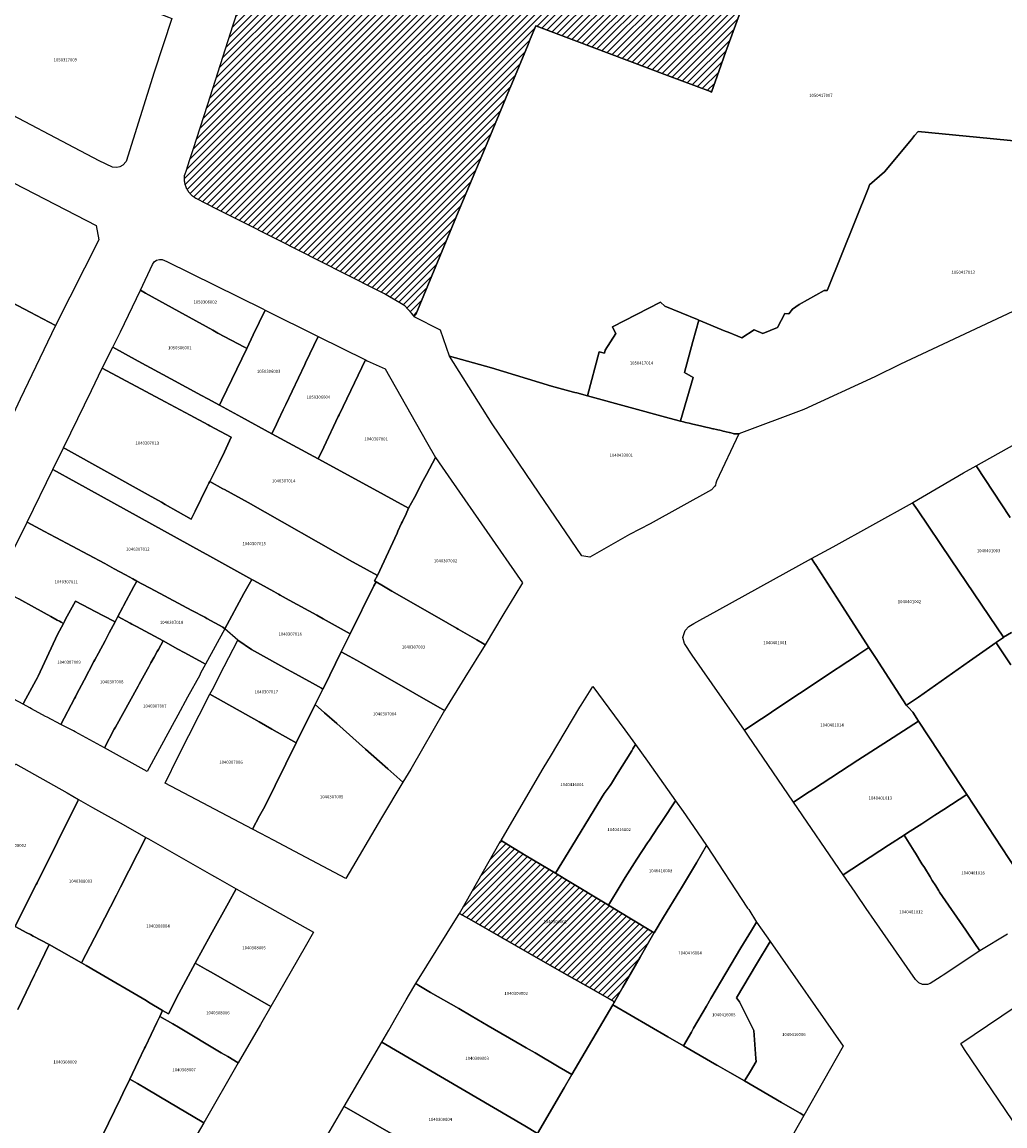
# Model space of a CAD drawing. Units: metres. Extents: x 480890 to 525222, y 9976447 to 10026299.
# Drawn here: x 500550 to 500752, y 9977489 to 9977715 of the extents above; entities that cross this region are included whole.
import ezdxf
from ezdxf.enums import TextEntityAlignment as Align

# ---------------------------------------------------------------- set-up
doc = ezdxf.new("R2010")
doc.units = ezdxf.units.M
doc.header["$MEASUREMENT"] = 0
for name, color, linetype in [('BRA_EUGENIO_ESPEJO', 6, 'Continuous'), ('CLAVE_EUGENIO_ESPEJO', 7, 'Continuous'), ('LOTE_EUGENIO_ESPEJO', 5, 'Continuous')]:
    doc.layers.add(name, color=color, linetype=linetype)
doc.styles.add('Arial', font='arial.ttf')
pattern_1 = [(45, (489597.2614, 10006653.9582), (-0.70710678, 0.70710678), [])]

msp = doc.modelspace()

# ---------------------------------------------------------------- hatches: boundary and pattern name
at = {"layer": 'BRA_EUGENIO_ESPEJO', "linetype": 'Continuous', "lineweight": 13}
h = msp.add_hatch(dxfattribs=at)
h.set_pattern_fill('_USER', color=6, style=0)
h.set_pattern_definition(pattern_1)
h.paths.add_polyline_path([(500707.6413, 9977783.0723), (500707.0033, 9977780.2203), (500708.9261, 9977780.2663), (500714.4467, 9977780.4451), (500715.3841, 9977780.4837), (500718.8513, 9977780.6263), (500723.3425, 9977780.8111), (500725.1605, 9977780.8833), (500733.6685, 9977781.2213), (500738.6965, 9977781.3981), (500739.8587, 9977781.3861), (500742.3125, 9977781.3609), (500743.1079, 9977781.3527), (500745.9285, 9977781.3237), (500753.1301, 9977781.1649), (500755.4903, 9977781.3205), (500756.4155, 9977780.0353), (500758.6959, 9977776.8773), (500760.0509, 9977775.0045), (500762.5239, 9977771.6212), (500767.3703, 9977765.0111), (500769.7437, 9977761.7841), (500774.1903, 9977755.7405), (500773.8243, 9977755.7208), (500766.6811, 9977755.3371), (500759.1719, 9977754.9337), (500754.9273, 9977754.733), (500734.9957, 9977753.7905), (500710.8177, 9977752.6481), (500710.7241, 9977752.3975), (500710.7007, 9977752.3363), (500708.8415, 9977747.4671), (500706.8633, 9977742.2867), (500704.6369, 9977736.3893), (500701.7575, 9977728.6323), (500698.8781, 9977720.8753), (500694.6493, 9977709.2535), (500693.3045, 9977705.4049), (500691.7515, 9977700.9607), (500691.5305, 9977701.0437), (500682.6927, 9977704.365), (500655.7069, 9977714.5064), (500654.5786, 9977711.7727), (500654.1423, 9977710.7157), (500650.4761, 9977701.8581), (500650.3511, 9977701.5577), (500646.0923, 9977691.3181), (500640.1803, 9977677.1557), (500631.1251, 9977655.3675), (500631.0149, 9977655.2053), (500630.9631, 9977655.1289), (500630.8011, 9977654.8905), (500630.6729, 9977655.1438), (500630.2251, 9977655.6467), (500628.8815, 9977657.1557), (500627.8423, 9977657.7611), (500625.7639, 9977658.9717), (500624.7247, 9977659.577), (500623.5155, 9977660.1919), (500616.8821, 9977663.5569), (500611.4581, 9977666.3071), (500603.0249, 9977670.5767), (500594.5915, 9977674.8461), (500590.3729, 9977676.9803), (500586.1543, 9977679.1145), (500586.0742, 9977679.1601), (500585.9945, 9977679.2073), (500585.9153, 9977679.2565), (500585.8365, 9977679.3076), (500585.7585, 9977679.3605), (500585.6811, 9977679.4151), (500585.6045, 9977679.4717), (500585.5285, 9977679.5301), (500585.4535, 9977679.5901), (500585.3793, 9977679.6521), (500585.3063, 9977679.7159), (500585.2341, 9977679.7813), (500585.1631, 9977679.8485), (500585.0931, 9977679.9174), (500585.0245, 9977679.9879), (500584.9571, 9977680.0601), (500584.8911, 9977680.1341), (500584.8264, 9977680.2095), (500584.7631, 9977680.2865), (500584.7013, 9977680.3649), (500584.6411, 9977680.4449), (500584.5825, 9977680.5261), (500584.5255, 9977680.6089), (500584.4703, 9977680.6929), (500584.4167, 9977680.7781), (500584.3649, 9977680.8647), (500584.3149, 9977680.9523), (500584.2667, 9977681.041), (500584.2205, 9977681.1307), (500584.1762, 9977681.2215), (500584.1339, 9977681.3131), (500584.0935, 9977681.4057), (500584.0551, 9977681.4991), (500584.0187, 9977681.5931), (500583.9843, 9977681.6877), (500583.9521, 9977681.7829), (500583.9219, 9977681.8787), (500583.8939, 9977681.9751), (500583.8679, 9977682.0717), (500583.8439, 9977682.1687), (500583.8221, 9977682.2658), (500583.8025, 9977682.3632), (500583.7849, 9977682.4607), (500583.7693, 9977682.5583), (500583.7559, 9977682.6559), (500583.7445, 9977682.7533), (500583.7352, 9977682.8507), (500583.7279, 9977682.9477), (500583.7227, 9977683.0447), (500583.7193, 9977683.1411), (500583.7181, 9977683.2373), (500583.7187, 9977683.3331), (500583.7213, 9977683.4283), (500583.7257, 9977683.5229), (500583.7321, 9977683.617), (500583.7402, 9977683.7105), (500583.7501, 9977683.8031), (500583.7617, 9977683.8951), (500583.7751, 9977683.9863), (500584.1105, 9977684.9785), (500584.7809, 9977686.9627), (500585.6527, 9977689.6137), (500586.1893, 9977691.2725), (500588.4993, 9977698.4537), (500593.7397, 9977714.7325), (500600.4501, 9977735.5152), (500602.8159, 9977742.7543), (500604.674, 9977748.4401), (500605.4589, 9977750.8419), (500607.3967, 9977756.3595), (500608.8126, 9977760.8637), (500610.0061, 9977764.6605), (500610.6071, 9977766.5399), (500615.8055, 9977782.7973), (500618.9953, 9977792.6333), (500622.1725, 9977802.4473), (500624.1593, 9977808.5847), (500625.3495, 9977812.2613), (500625.3504, 9977812.2653), (500625.4325, 9977812.6489), (500629.7615, 9977811.2929), (500630.2043, 9977811.1541), (500631.9867, 9977810.5957), (500633.3223, 9977810.1773), (500634.4963, 9977809.8096), (500642.7567, 9977807.222), (500643.0819, 9977807.1201), (500643.1841, 9977807.0875), (500643.2869, 9977807.0548), (500646.0267, 9977806.1821), (500649.5329, 9977805.0653), (500653.3521, 9977803.8007), (500654.8945, 9977803.29), (500655.2619, 9977803.1683), (500657.4299, 9977802.4073), (500659.1265, 9977801.8117), (500659.5981, 9977801.6463), (500661.0317, 9977801.1855), (500664.8297, 9977799.9861), (500666.987, 9977799.3047), (500668.6329, 9977798.7785), (500668.6987, 9977798.7575), (500674.1183, 9977797.0247), (500680.6055, 9977794.9505), (500682.8339, 9977794.2279), (500687.3627, 9977792.7595), (500688.9769, 9977792.2317), (500693.6029, 9977790.7189), (500698.366, 9977789.1613), (500699.843, 9977788.6782), (500707.83, 9977786.0712), (500708.2793, 9977785.9245)])
h = msp.add_hatch(dxfattribs=at)
h.set_pattern_fill('_USER', color=6, style=0)
h.set_pattern_definition(pattern_1)
h.paths.add_polyline_path([(500673.5647, 9977517.4547), (500671.8431, 9977514.4377), (500666.4411, 9977517.5291), (500661.5014, 9977520.3559), (500661.4961, 9977520.3589), (500654.4367, 9977524.3989), (500648.4808, 9977527.8081), (500642.5246, 9977531.217), (500640.0909, 9977532.6095), (500648.5231, 9977547.3829), (500648.604, 9977547.5244), (500650.032, 9977546.6638), (500650.0353, 9977546.6619), (500650.9507, 9977546.1103), (500651.2754, 9977545.915), (500653.7443, 9977544.428), (500656.7298, 9977542.6298), (500659.7369, 9977540.8188), (500661.8529, 9977539.5445), (500670.6044, 9977534.2738), (500674.6891, 9977531.8147), (500679.9527, 9977528.6439), (500679.9395, 9977528.6211), (500679.8918, 9977528.5376), (500677.0997, 9977523.6463)])

# ---------------------------------------------------------------- linework, layer by layer
at = {"layer": 'BRA_EUGENIO_ESPEJO', "color": 6, "flags": 128}
msp.add_lwpolyline([(500698.8781, 9977720.8753), (500694.6493, 9977709.2535), (500693.3045, 9977705.4049), (500691.7515, 9977700.9607), (500691.5305, 9977701.0437), (500682.6927, 9977704.365), (500655.7069, 9977714.5064), (500654.5786, 9977711.7727), (500654.1423, 9977710.7157), (500650.4761, 9977701.8581), (500650.3511, 9977701.5577), (500646.0923, 9977691.3181), (500640.1803, 9977677.1557), (500631.1251, 9977655.3675), (500631.0149, 9977655.2053), (500630.9631, 9977655.1289), (500630.8011, 9977654.8905), (500630.6729, 9977655.1438), (500630.2251, 9977655.6467), (500628.8815, 9977657.1557), (500627.8423, 9977657.7611), (500625.7639, 9977658.9717), (500624.7247, 9977659.577), (500623.5155, 9977660.1919), (500616.8821, 9977663.5569), (500611.4581, 9977666.3071), (500603.0249, 9977670.5767), (500594.5915, 9977674.8461), (500590.3729, 9977676.9803), (500586.1543, 9977679.1145), (500586.0742, 9977679.1601), (500585.9945, 9977679.2073), (500585.9153, 9977679.2565), (500585.8365, 9977679.3076), (500585.7585, 9977679.3605), (500585.6811, 9977679.4151), (500585.6045, 9977679.4717), (500585.5285, 9977679.5301), (500585.4535, 9977679.5901), (500585.3793, 9977679.6521), (500585.3063, 9977679.7159), (500585.2341, 9977679.7813), (500585.1631, 9977679.8485), (500585.0931, 9977679.9174), (500585.0245, 9977679.9879), (500584.9571, 9977680.0601), (500584.8911, 9977680.1341), (500584.8264, 9977680.2095), (500584.7631, 9977680.2865), (500584.7013, 9977680.3649), (500584.6411, 9977680.4449), (500584.5825, 9977680.5261), (500584.5255, 9977680.6089), (500584.4703, 9977680.6929), (500584.4167, 9977680.7781), (500584.3649, 9977680.8647), (500584.3149, 9977680.9523), (500584.2667, 9977681.041), (500584.2205, 9977681.1307), (500584.1762, 9977681.2215), (500584.1339, 9977681.3131), (500584.0935, 9977681.4057), (500584.0551, 9977681.4991), (500584.0187, 9977681.5931), (500583.9843, 9977681.6877), (500583.9521, 9977681.7829), (500583.9219, 9977681.8787), (500583.8939, 9977681.9751), (500583.8679, 9977682.0717), (500583.8439, 9977682.1687), (500583.8221, 9977682.2658), (500583.8025, 9977682.3632), (500583.7849, 9977682.4607), (500583.7693, 9977682.5583), (500583.7559, 9977682.6559), (500583.7445, 9977682.7533), (500583.7352, 9977682.8507), (500583.7279, 9977682.9477), (500583.7227, 9977683.0447), (500583.7193, 9977683.1411), (500583.7181, 9977683.2373), (500583.7187, 9977683.3331), (500583.7213, 9977683.4283), (500583.7257, 9977683.5229), (500583.7321, 9977683.617), (500583.7402, 9977683.7105), (500583.7501, 9977683.8031), (500583.7617, 9977683.8951), (500583.7751, 9977683.9863), (500584.1105, 9977684.9785), (500584.7809, 9977686.9627), (500585.6527, 9977689.6137), (500586.1893, 9977691.2725), (500588.4993, 9977698.4537), (500593.7397, 9977714.7325), (500600.4501, 9977735.5152)], dxfattribs=at)
msp.add_lwpolyline([(500673.5647, 9977517.4547), (500671.8431, 9977514.4377), (500666.4411, 9977517.5291), (500661.5014, 9977520.3559), (500661.4961, 9977520.3589), (500654.4367, 9977524.3989), (500648.4808, 9977527.8081), (500642.5246, 9977531.217), (500640.0909, 9977532.6095), (500648.5231, 9977547.3829), (500648.604, 9977547.5244), (500650.032, 9977546.6638), (500650.0353, 9977546.6619), (500650.9507, 9977546.1103), (500651.2754, 9977545.915), (500653.7443, 9977544.428), (500656.7298, 9977542.6298), (500659.7369, 9977540.8188), (500661.8529, 9977539.5445), (500670.6044, 9977534.2738), (500674.6891, 9977531.8147), (500679.9527, 9977528.6439), (500679.9395, 9977528.6211), (500679.8918, 9977528.5376), (500677.0997, 9977523.6463)], close=True, dxfattribs=at)
at = {"layer": 'LOTE_EUGENIO_ESPEJO'}
for points in [[(500698.8781, 9977720.8753), (500694.6493, 9977709.2535), (500693.3045, 9977705.4049), (500691.7515, 9977700.9607), (500691.5305, 9977701.0437), (500682.6927, 9977704.365), (500655.7069, 9977714.5064), (500654.5786, 9977711.7727), (500654.1423, 9977710.7157), (500650.4761, 9977701.8581), (500650.3511, 9977701.5577), (500646.0923, 9977691.3181), (500640.1803, 9977677.1557), (500631.1251, 9977655.3675), (500631.0149, 9977655.2053), (500630.9631, 9977655.1289), (500630.8011, 9977654.8905), (500630.6729, 9977655.1438), (500630.2251, 9977655.6467), (500628.8815, 9977657.1557), (500627.8423, 9977657.7611), (500625.7639, 9977658.9717), (500624.7247, 9977659.577), (500623.5155, 9977660.1919), (500616.8821, 9977663.5569), (500611.4581, 9977666.3071), (500603.0249, 9977670.5767), (500594.5915, 9977674.8461), (500590.3729, 9977676.9803), (500586.1543, 9977679.1145), (500586.0742, 9977679.1601), (500585.9945, 9977679.2073), (500585.9153, 9977679.2565), (500585.8365, 9977679.3076), (500585.7585, 9977679.3605), (500585.6811, 9977679.4151), (500585.6045, 9977679.4717), (500585.5285, 9977679.5301), (500585.4535, 9977679.5901), (500585.3793, 9977679.6521), (500585.3063, 9977679.7159), (500585.2341, 9977679.7813), (500585.1631, 9977679.8485), (500585.0931, 9977679.9174), (500585.0245, 9977679.9879), (500584.9571, 9977680.0601), (500584.8911, 9977680.1341), (500584.8264, 9977680.2095), (500584.7631, 9977680.2865), (500584.7013, 9977680.3649), (500584.6411, 9977680.4449), (500584.5825, 9977680.5261), (500584.5255, 9977680.6089), (500584.4703, 9977680.6929), (500584.4167, 9977680.7781), (500584.3649, 9977680.8647), (500584.3149, 9977680.9523), (500584.2667, 9977681.041), (500584.2205, 9977681.1307), (500584.1762, 9977681.2215), (500584.1339, 9977681.3131), (500584.0935, 9977681.4057), (500584.0551, 9977681.4991), (500584.0187, 9977681.5931), (500583.9843, 9977681.6877), (500583.9521, 9977681.7829), (500583.9219, 9977681.8787), (500583.8939, 9977681.9751), (500583.8679, 9977682.0717), (500583.8439, 9977682.1687), (500583.8221, 9977682.2658), (500583.8025, 9977682.3632), (500583.7849, 9977682.4607), (500583.7693, 9977682.5583), (500583.7559, 9977682.6559), (500583.7445, 9977682.7533), (500583.7352, 9977682.8507), (500583.7279, 9977682.9477), (500583.7227, 9977683.0447), (500583.7193, 9977683.1411), (500583.7181, 9977683.2373), (500583.7187, 9977683.3331), (500583.7213, 9977683.4283), (500583.7257, 9977683.5229), (500583.7321, 9977683.617), (500583.7402, 9977683.7105), (500583.7501, 9977683.8031), (500583.7617, 9977683.8951), (500583.7751, 9977683.9863), (500584.1105, 9977684.9785), (500584.7809, 9977686.9627), (500585.6527, 9977689.6137), (500586.1893, 9977691.2725), (500588.4993, 9977698.4537), (500593.7397, 9977714.7325), (500600.4501, 9977735.5152)], [(500757.8401, 9977690.5501), (500748.8801, 9977691.4201), (500734.1201, 9977692.8901), (500733.3701, 9977692.0301), (500732.7347, 9977691.2667), (500727.2101, 9977684.6301), (500724.1101, 9977681.9201), (500723.8831, 9977681.3554), (500715.6121, 9977660.7778), (500715.4201, 9977660.3001), (500714.8501, 9977660.2901), (500709.7301, 9977657.4101), (500708.3101, 9977656.4501), (500707.5701, 9977655.5101), (500706.7701, 9977655.5401), (500705.2601, 9977652.7101), (500702.2501, 9977651.4801), (500700.4901, 9977652.2201), (500697.9601, 9977650.5701), (500697.1627, 9977650.8984), (500695.1199, 9977651.7395), (500694.5599, 9977651.9697), (500689.1301, 9977654.2001), (500688.8705, 9977654.3068), (500688.8647, 9977654.3092), (500682.1701, 9977657.0601), (500681.3043, 9977657.8947), (500671.4201, 9977652.8601), (500671.6791, 9977652.3495), (500672.1101, 9977651.5001), (500669.9401, 9977648.0501), (500669.8003, 9977647.4211), (500668.7001, 9977647.7201), (500666.3301, 9977638.7101), (500664.1099, 9977639.2895), (500663.7421, 9977639.3855), (500663.4599, 9977639.4593), (500658.9301, 9977640.6401), (500646.6801, 9977644.4101), (500638.0101, 9977646.8101), (500636.2301, 9977652.1201), (500630.8011, 9977654.8905), (500630.9631, 9977655.1289), (500631.0149, 9977655.2053), (500631.1251, 9977655.3675), (500640.1803, 9977677.1557), (500646.0923, 9977691.3181), (500650.3511, 9977701.5577), (500650.4761, 9977701.8581), (500654.1423, 9977710.7157), (500654.5786, 9977711.7727), (500655.7069, 9977714.5064), (500682.6927, 9977704.365), (500691.5305, 9977701.0437), (500691.7515, 9977700.9607), (500693.3045, 9977705.4049), (500694.6493, 9977709.2535), (500698.8781, 9977720.8753)], [(500774.3301, 9977665.7601), (500730.4801, 9977645.1901), (500725.2201, 9977642.5601), (500710.6801, 9977635.9101), (500697.3105, 9977630.9002), (500696.3401, 9977630.9201), (500696.2003, 9977630.9555), (500695.6919, 9977631.0842), (500695.4569, 9977631.1437), (500695.3657, 9977631.1668), (500694.7601, 9977631.3201), (500694.4843, 9977631.3843), (500694.1575, 9977631.4603), (500693.9349, 9977631.5113), (500693.6983, 9977631.5653), (500693.4587, 9977631.6201), (500693.0239, 9977631.7194), (500692.7539, 9977631.7811), (500692.1409, 9977631.9212), (500692.0425, 9977631.9438), (500691.2527, 9977632.1249), (500690.5687, 9977632.2819), (500689.4841, 9977632.5307), (500687.9353, 9977632.8861), (500687.9117, 9977632.8915), (500687.1747, 9977633.0606), (500686.4141, 9977633.2351), (500685.9731, 9977633.3363), (500685.3901, 9977633.4701), (500685.4123, 9977633.5466), (500688.0101, 9977642.4801), (500686.1901, 9977643.5001), (500687.9001, 9977649.8201), (500689.1301, 9977654.2001), (500694.5599, 9977651.9697), (500695.1199, 9977651.7395), (500697.1627, 9977650.8984), (500697.9601, 9977650.5701), (500700.4901, 9977652.2201), (500702.2501, 9977651.4801), (500705.2601, 9977652.7101), (500706.7701, 9977655.5401), (500707.5701, 9977655.5101), (500708.3101, 9977656.4501), (500709.7301, 9977657.4101), (500714.8501, 9977660.2901), (500715.4201, 9977660.3001), (500715.6121, 9977660.7778), (500723.8831, 9977681.3554), (500724.1101, 9977681.9201), (500727.2101, 9977684.6301), (500732.7347, 9977691.2667), (500733.3701, 9977692.0301), (500734.1201, 9977692.8901), (500748.8801, 9977691.4201), (500757.8401, 9977690.5501)], [(500752.9575, 9977613.7503), (500745.9765, 9977624.3633), (500755.5911, 9977629.7323)], [(500753.2263, 9977590.1927), (500751.5913, 9977589.1881), (500748.7093, 9977593.4513), (500748.7072, 9977593.4543), (500746.9981, 9977595.9825), (500740.8485, 9977605.0793), (500733.9407, 9977615.2978), (500732.9348, 9977616.7857), (500732.9657, 9977616.8039), (500743.3751, 9977622.9107), (500745.9765, 9977624.3633), (500752.9575, 9977613.7503)], [(500547.3271, 9977604.3607), (500551.4627, 9977612.8019), (500555.0701, 9977610.8901), (500556.0701, 9977610.3601), (500557.3795, 9977609.6591), (500567.3849, 9977604.3005), (500569.3201, 9977603.2601), (500571.6701, 9977601.9801), (500573.1701, 9977601.1501), (500573.9535, 9977600.7333), (500573.3301, 9977599.6201), (500571.2505, 9977595.6571), (500571.0889, 9977595.3489), (500570.1001, 9977593.4301), (500569.5101, 9977592.3401), (500567.0037, 9977593.6677), (500561.4101, 9977596.5801), (500559.3701, 9977592.8801), (500559.1285, 9977592.4247), (500558.9103, 9977592.0133), (500558.4359, 9977592.2769), (500558.0867, 9977592.4709), (500557.6201, 9977592.7301), (500556.3601, 9977593.4301), (500552.9595, 9977595.3063), (500549.7517, 9977597.0759)], [(500753.0601, 9977583.5801), (500750.0532, 9977588.0854), (500750.0498, 9977588.0896), (500750.0414, 9977588.1014), (500751.5811, 9977589.1809), (500751.5913, 9977589.1881), (500753.2263, 9977590.1927)], [(500758.4301, 9977535.1301), (500744.0701, 9977556.9801), (500740.0301, 9977563.0801), (500739.0547, 9977564.5731), (500738.9001, 9977564.8201), (500738.4001, 9977565.5701), (500734.1501, 9977572.0301), (500732.9677, 9977573.8351), (500732.0934, 9977574.7764), (500731.6757, 9977575.2261), (500731.9356, 9977575.4083), (500734.1424, 9977576.9554), (500744.593, 9977584.2819), (500749.3663, 9977587.628), (500750.0414, 9977588.1014), (500750.0498, 9977588.0896), (500750.0532, 9977588.0854), (500753.0601, 9977583.5801)], [(500752.3701, 9977528.3601), (500746.7497, 9977524.9265), (500745.5639, 9977526.6639), (500744.1195, 9977528.7797), (500743.8623, 9977529.1553), (500738.4847, 9977536.9811), (500738.2969, 9977537.2545), (500737.6957, 9977538.2185), (500736.9901, 9977539.3501), (500736.5401, 9977540.0801), (500735.3697, 9977541.9797), (500734.8701, 9977542.7901), (500733.5235, 9977544.9445), (500733.2583, 9977545.3689), (500731.2201, 9977548.6301), (500731.9301, 9977549.0901), (500734.8101, 9977550.9701), (500737.5101, 9977552.7201), (500739.3563, 9977553.9131), (500742.4801, 9977555.9501), (500744.0701, 9977556.9801), (500758.4301, 9977535.1301)], [(500549.0201, 9977529.9001), (500551.4181, 9977528.6363), (500552.1701, 9977528.2401), (500552.6947, 9977527.9625), (500555.9901, 9977526.2201), (500553.2601, 9977520.5601), (500552.9601, 9977519.9801), (500549.5701, 9977512.8901)], [(500549.5701, 9977512.8901), (500552.9601, 9977519.9801), (500553.2601, 9977520.5601), (500555.9901, 9977526.2201), (500562.6501, 9977522.4401), (500563.5501, 9977521.9101), (500565.5393, 9977520.7461), (500575.8511, 9977514.7121), (500576.3275, 9977514.4275), (500579.2401, 9977512.6801), (500578.6501, 9977511.4501), (500578.2539, 9977510.6173), (500578.0601, 9977510.2101), (500575.7227, 9977505.3305), (500575.5501, 9977504.9701), (500574.2501, 9977502.2701), (500572.5201, 9977498.6501), (500571.0901, 9977495.6901), (500570.5901, 9977494.6501), (500566.9401, 9977487.0501), (500564.4101, 9977481.7901), (500562.5767, 9977477.9655), (500559.2247, 9977479.9367), (500545.0565, 9977488.2683)], [(500656.0601, 9977487.5101), (500661.5201, 9977496.8201), (500663.1301, 9977499.5601), (500671.5001, 9977513.8401), (500682.8101, 9977507.3101), (500686.0301, 9977505.4501), (500692.8001, 9977501.5001), (500693.1301, 9977501.3201), (500695.5101, 9977499.9601), (500698.5301, 9977498.2501), (500706.1159, 9977493.8411), (500707.8451, 9977492.8361), (500709.9201, 9977491.6301), (500710.6601, 9977491.1801), (500706.2801, 9977483.4201)]]:
    msp.add_lwpolyline(points, dxfattribs=at)
for points in [[(500570.5101, 9977685.6201), (500569.8901, 9977685.4801), (500568.9701, 9977685.5601), (500566.2501, 9977686.8801), (500542.0373, 9977699.5799), (500540.5501, 9977700.3601), (500537.9801, 9977701.6201), (500539.6701, 9977706.1201), (500539.9201, 9977706.7701), (500544.5401, 9977718.8201), (500547.5757, 9977726.7505), (500548.4401, 9977729.0201), (500568.9049, 9977720.8263), (500569.3701, 9977720.6401), (500580.4501, 9977716.3001), (500581.1137, 9977716.0411), (500577.5301, 9977705.0201), (500571.7501, 9977686.7101), (500571.1301, 9977686.0001)], [(500566.1553, 9977670.6505), (500557.3001, 9977653.0901), (500552.0801, 9977655.8379), (500526.1473, 9977669.4889), (500525.2591, 9977669.9563), (500525.2341, 9977669.9695), (500516.4232, 9977674.6563), (500514.5523, 9977675.6515), (500505.4605, 9977680.4893), (500505.4702, 9977680.5086), (500513.3208, 9977696.0695), (500515.1315, 9977699.6585), (500565.6483, 9977673.6101)], [(500550.0725, 9977637.9811), (500548.1805, 9977634.0259), (500548.1548, 9977634.0404), (500542.3205, 9977637.3369), (500534.9329, 9977641.5111), (500530.4967, 9977644.0263), (500525.0271, 9977647.1275), (500521.6671, 9977649.0858), (500517.6801, 9977651.4095), (500517.6268, 9977651.4377), (500516.3281, 9977652.1247), (500518.0715, 9977655.6178), (500525.2341, 9977669.9695), (500525.2591, 9977669.9563), (500526.1473, 9977669.4889), (500552.0801, 9977655.8379), (500557.3001, 9977653.0901)], [(500580.1201, 9977666.2201), (500599.8053, 9977656.4995), (500600.2701, 9977656.2701), (500597.8301, 9977651.2101), (500596.5001, 9977648.3901), (500596.0027, 9977648.6545), (500590.5401, 9977651.5601), (500589.5201, 9977652.1201), (500581.2301, 9977656.7101), (500575.7077, 9977659.7583), (500574.6901, 9977660.3201), (500577.2019, 9977665.6333), (500577.5269, 9977666.1805), (500577.9801, 9977666.5101), (500578.6301, 9977666.6401), (500579.1377, 9977666.6427)], [(500591.4101, 9977637.8101), (500590.9401, 9977636.7701), (500588.5301, 9977638.0601), (500587.1901, 9977638.7901), (500580.9501, 9977642.1801), (500574.2401, 9977645.8301), (500569.0801, 9977648.6401), (500570.6101, 9977651.8001), (500574.6901, 9977660.3201), (500575.7077, 9977659.7583), (500581.2301, 9977656.7101), (500589.5201, 9977652.1201), (500590.5401, 9977651.5601), (500596.0027, 9977648.6545), (500596.5001, 9977648.3901), (500595.4501, 9977646.2601)], [(500687.9001, 9977649.8201), (500686.1901, 9977643.5001), (500688.0101, 9977642.4801), (500685.4123, 9977633.5466), (500685.3901, 9977633.4701), (500683.0377, 9977634.1168), (500666.3301, 9977638.7101), (500668.7001, 9977647.7201), (500669.8003, 9977647.4211), (500669.9401, 9977648.0501), (500672.1101, 9977651.5001), (500671.6791, 9977652.3495), (500671.4201, 9977652.8601), (500681.3043, 9977657.8947), (500682.1701, 9977657.0601), (500688.8647, 9977654.3092), (500688.8705, 9977654.3068), (500689.1301, 9977654.2001)], [(500602.5579, 9977632.8771), (500601.6301, 9977630.9301), (500595.4101, 9977634.3201), (500590.9401, 9977636.7701), (500591.4101, 9977637.8101), (500595.4501, 9977646.2601), (500596.5001, 9977648.3901), (500597.8301, 9977651.2101), (500600.2701, 9977656.2701), (500611.1421, 9977650.8755), (500608.5601, 9977645.4601), (500608.3881, 9977645.0987), (500604.5001, 9977636.9301), (500603.9701, 9977635.8401), (500602.9237, 9977633.6443)], [(500612.2601, 9977628.1801), (500611.1001, 9977625.7501), (500601.6301, 9977630.9301), (500602.5579, 9977632.8771), (500602.9237, 9977633.6443), (500603.9701, 9977635.8401), (500604.5001, 9977636.9301), (500608.3881, 9977645.0987), (500608.5601, 9977645.4601), (500611.1421, 9977650.8755), (500620.8301, 9977646.0501), (500617.8301, 9977639.8001), (500615.4231, 9977634.7807), (500615.2501, 9977634.4201)], [(500627.3059, 9977610.5669), (500623.2701, 9977601.8901), (500619.0723, 9977604.1775), (500618.1501, 9977604.6801), (500596.7701, 9977616.8001), (500591.9237, 9977619.4575), (500591.5729, 9977619.6499), (500588.9101, 9977621.1101), (500590.8317, 9977624.9597), (500591.9401, 9977627.1801), (500593.3155, 9977630.2059), (500588.9429, 9977632.5507), (500588.5897, 9977632.7395), (500584.8993, 9977634.7109), (500579.7401, 9977637.4601), (500566.8601, 9977644.3501), (500569.0801, 9977648.6401), (500574.2401, 9977645.8301), (500580.9501, 9977642.1801), (500587.1901, 9977638.7901), (500588.5301, 9977638.0601), (500590.9401, 9977636.7701), (500595.4101, 9977634.3201), (500601.6301, 9977630.9301), (500611.1001, 9977625.7501), (500621.7873, 9977619.9373), (500629.6701, 9977615.6501), (500629.1399, 9977614.5101), (500628.4045, 9977612.9289), (500628.2353, 9977612.5655), (500627.4757, 9977610.9323)], [(500630.8401, 9977617.8601), (500629.6701, 9977615.6501), (500621.7873, 9977619.9373), (500611.1001, 9977625.7501), (500612.2601, 9977628.1801), (500615.2501, 9977634.4201), (500615.4231, 9977634.7807), (500617.8301, 9977639.8001), (500620.8301, 9977646.0501), (500621.1901, 9977645.8901), (500624.8499, 9977644.1989), (500633.3251, 9977629.2409), (500635.1501, 9977626.0201), (500633.3301, 9977622.5701), (500632.6701, 9977621.3101)], [(500666.3301, 9977638.7101), (500683.0377, 9977634.1168), (500685.3901, 9977633.4701), (500685.9731, 9977633.3363), (500686.4141, 9977633.2351), (500687.1747, 9977633.0606), (500687.9117, 9977632.8915), (500687.9353, 9977632.8861), (500689.4841, 9977632.5307), (500690.5687, 9977632.2819), (500691.2527, 9977632.1249), (500692.0425, 9977631.9438), (500692.1409, 9977631.9212), (500692.7539, 9977631.7811), (500693.0239, 9977631.7194), (500693.4587, 9977631.6201), (500693.6983, 9977631.5653), (500693.9349, 9977631.5113), (500694.1575, 9977631.4603), (500694.4843, 9977631.3843), (500694.7601, 9977631.3201), (500695.3657, 9977631.1668), (500695.4569, 9977631.1437), (500695.6919, 9977631.0842), (500696.2003, 9977630.9555), (500696.3401, 9977630.9201), (500697.3105, 9977630.9002), (500692.7645, 9977621.1869), (500692.6391, 9977620.8125), (500692.5501, 9977620.4051), (500692.3209, 9977620.1251), (500691.7601, 9977619.4401), (500679.1701, 9977612.4201), (500674.9601, 9977610.2501), (500666.8001, 9977605.5901), (500665.1601, 9977605.9201), (500656.3901, 9977618.7201), (500646.7901, 9977632.9501), (500638.0101, 9977646.8101), (500646.6801, 9977644.4101), (500658.9301, 9977640.6401), (500663.4599, 9977639.4593), (500663.7421, 9977639.3855), (500664.1099, 9977639.2895)], [(500585.9101, 9977615.0801), (500585.1001, 9977613.4401), (500579.7901, 9977616.4201), (500579.0101, 9977616.8701), (500576.2601, 9977618.3901), (500559.3601, 9977627.8101), (500558.9501, 9977628.0601), (500560.4401, 9977631.1001), (500564.6629, 9977639.7979), (500566.8601, 9977644.3501), (500579.7401, 9977637.4601), (500584.8993, 9977634.7109), (500588.5897, 9977632.7395), (500588.9429, 9977632.5507), (500593.3155, 9977630.2059), (500591.9401, 9977627.1801), (500590.8317, 9977624.9597), (500588.9101, 9977621.1101), (500588.7401, 9977620.7601), (500588.3401, 9977619.9601)], [(500579.7901, 9977616.4201), (500585.1001, 9977613.4401), (500585.9101, 9977615.0801), (500588.3401, 9977619.9601), (500588.7401, 9977620.7601), (500588.9101, 9977621.1101), (500591.5729, 9977619.6499), (500591.9237, 9977619.4575), (500596.7701, 9977616.8001), (500618.1501, 9977604.6801), (500619.0723, 9977604.1775), (500623.2701, 9977601.8901), (500622.6801, 9977600.7401), (500622.9801, 9977600.5701), (500622.5573, 9977599.7163), (500617.7001, 9977589.9101), (500615.2601, 9977591.2901), (500612.1501, 9977593.0001), (500610.8775, 9977593.6973), (500605.1601, 9977596.8301), (500603.3395, 9977597.8453), (500602.9901, 9977598.0401), (500602.0401, 9977598.5701), (500597.9501, 9977600.8401), (500597.5289, 9977601.0739), (500596.3301, 9977601.7401), (500588.2811, 9977606.1997), (500587.4501, 9977606.6601), (500561.4301, 9977620.9901), (500556.7389, 9977623.5735), (500558.9501, 9977628.0601), (500559.3601, 9977627.8101), (500576.2601, 9977618.3901), (500579.0101, 9977616.8701)], [(500648.9927, 9977593.6977), (500645.3501, 9977587.6801), (500644.8201, 9977587.9801), (500643.6301, 9977588.6501), (500639.7901, 9977590.8701), (500639.4435, 9977591.0703), (500635.9301, 9977593.1001), (500626.2401, 9977598.6801), (500624.8477, 9977599.4723), (500624.5001, 9977599.6701), (500622.9801, 9977600.5701), (500622.6801, 9977600.7401), (500623.2701, 9977601.8901), (500627.3059, 9977610.5669), (500627.4757, 9977610.9323), (500628.2353, 9977612.5655), (500628.4045, 9977612.9289), (500629.1399, 9977614.5101), (500629.6701, 9977615.6501), (500630.8401, 9977617.8601), (500632.6701, 9977621.3101), (500633.3301, 9977622.5701), (500635.1501, 9977626.0201), (500636.5232, 9977624.0767), (500638.4001, 9977621.4201), (500653.0353, 9977600.3757), (500651.4581, 9977597.7703), (500649.2001, 9977594.0401)], [(500595.8747, 9977598.1669), (500591.9791, 9977590.9551), (500591.6201, 9977591.2701), (500588.3201, 9977593.0601), (500587.8787, 9977593.2951), (500585.2601, 9977594.6901), (500577.7001, 9977598.7401), (500573.9535, 9977600.7333), (500573.1701, 9977601.1501), (500571.6701, 9977601.9801), (500569.3201, 9977603.2601), (500567.3849, 9977604.3005), (500557.3795, 9977609.6591), (500556.0701, 9977610.3601), (500555.0701, 9977610.8901), (500551.4627, 9977612.8019), (500556.7389, 9977623.5735), (500561.4301, 9977620.9901), (500587.4501, 9977606.6601), (500588.2811, 9977606.1997), (500596.3301, 9977601.7401), (500597.5289, 9977601.0739)], [(500731.9357, 9977575.4083), (500731.6757, 9977575.2261), (500725.9689, 9977584.0763), (500725.6031, 9977584.6437), (500725.6007, 9977584.6475), (500724.9293, 9977585.6887), (500724.0035, 9977587.1247), (500713.1693, 9977603.9297), (500712.8599, 9977604.4077), (500712.2559, 9977605.3431), (500716.6373, 9977607.7677), (500732.9349, 9977616.7857), (500733.9407, 9977615.2979), (500740.8485, 9977605.0793), (500746.9981, 9977595.9825), (500748.7073, 9977593.4543), (500748.7093, 9977593.4513), (500751.5913, 9977589.1881), (500751.5811, 9977589.1809), (500750.0415, 9977588.1015), (500749.3663, 9977587.6281), (500744.5931, 9977584.2819), (500734.1425, 9977576.9555)], [(500701.8217, 9977572.3876), (500698.4895, 9977570.1615), (500687.8001, 9977585.5501), (500686.2101, 9977587.9001), (500685.8601, 9977589.1301), (500686.3601, 9977590.5601), (500687.1201, 9977591.4101), (500688.1079, 9977591.9889), (500689.9785, 9977593.0381), (500690.8201, 9977593.5103), (500712.2511, 9977605.3405), (500712.2558, 9977605.3431), (500712.8598, 9977604.4076), (500713.1692, 9977603.9297), (500713.2915, 9977603.7455), (500713.6775, 9977603.1583), (500724.0034, 9977587.1246), (500721.9151, 9977585.7401), (500721.6511, 9977585.5653), (500719.6801, 9977584.2601), (500715.4901, 9977581.4801), (500713.1607, 9977579.9289), (500706.3601, 9977575.4001), (500704.0187, 9977573.8463), (500702.7256, 9977572.9884), (500701.9902, 9977572.5)], [(500591.9791, 9977590.9551), (500588.0601, 9977583.7001), (500587.5601, 9977583.9701), (500583.6741, 9977586.0747), (500582.3501, 9977586.7901), (500579.3301, 9977588.4401), (500573.8801, 9977591.3901), (500572.9323, 9977591.9003), (500572.5801, 9977592.0901), (500570.1001, 9977593.4301), (500571.0889, 9977595.3489), (500571.2505, 9977595.6571), (500573.3301, 9977599.6201), (500573.9535, 9977600.7333), (500577.7001, 9977598.7401), (500585.2601, 9977594.6901), (500587.8787, 9977593.2951), (500588.3201, 9977593.0601), (500591.6201, 9977591.2701)], [(500612.3415, 9977579.0693), (500612.1001, 9977578.5801), (500611.7993, 9977578.7487), (500609.9701, 9977579.7701), (500605.7201, 9977582.1201), (500604.7091, 9977582.6801), (500598.7061, 9977586.0053), (500597.4701, 9977586.6901), (500594.6301, 9977588.6301), (500591.9791, 9977590.9551), (500595.8747, 9977598.1669), (500597.5289, 9977601.0739), (500597.9501, 9977600.8401), (500602.0401, 9977598.5701), (500602.9901, 9977598.0401), (500603.3395, 9977597.8453), (500605.1601, 9977596.8301), (500610.8775, 9977593.6973), (500612.1501, 9977593.0001), (500615.2601, 9977591.2901), (500617.7001, 9977589.9101), (500615.8675, 9977586.2039)], [(500645.3501, 9977587.6801), (500641.1797, 9977580.9495), (500637.0101, 9977574.2201), (500624.8401, 9977581.1701), (500619.9729, 9977583.9595), (500618.9643, 9977584.5375), (500617.4541, 9977585.3515), (500615.8675, 9977586.2039), (500617.7001, 9977589.9101), (500622.5573, 9977599.7163), (500622.9801, 9977600.5701), (500624.5001, 9977599.6701), (500624.8477, 9977599.4723), (500626.2401, 9977598.6801), (500635.9301, 9977593.1001), (500639.4435, 9977591.0703), (500639.7901, 9977590.8701), (500643.6301, 9977588.6501), (500644.8201, 9977587.9801)], [(500550.8301, 9977575.8101), (500550.6365, 9977575.4849), (500545.9601, 9977578.0301), (500537.7801, 9977582.3401), (500537.2773, 9977583.8761), (500541.6119, 9977592.5919), (500541.7901, 9977592.9501), (500543.4601, 9977596.4701), (500545.0447, 9977599.7017), (500546.8123, 9977598.7105), (500547.9901, 9977598.0501), (500549.4001, 9977597.2701), (500549.7517, 9977597.0759), (500552.9595, 9977595.3063), (500556.3601, 9977593.4301), (500557.6201, 9977592.7301), (500558.0867, 9977592.4709), (500558.4359, 9977592.2769), (500558.9103, 9977592.0133), (500557.7101, 9977589.7501), (500553.7401, 9977581.2601), (500553.5927, 9977580.9423), (500553.2801, 9977580.3499)], [(500561.1901, 9977576.6501), (500558.3701, 9977571.3201), (500555.6001, 9977572.8001), (500555.2481, 9977572.9899), (500552.4121, 9977574.5201), (500552.0601, 9977574.7101), (500550.6365, 9977575.4849), (500550.8301, 9977575.8101), (500553.2801, 9977580.3499), (500553.5927, 9977580.9423), (500553.7401, 9977581.2601), (500557.7101, 9977589.7501), (500558.9103, 9977592.0133), (500559.1285, 9977592.4247), (500559.3701, 9977592.8801), (500561.4101, 9977596.5801), (500567.0037, 9977593.6677), (500569.5101, 9977592.3401), (500568.3201, 9977590.1201), (500567.4501, 9977588.5001), (500566.1001, 9977585.9501), (500565.3671, 9977584.5637), (500565.1801, 9977584.2101), (500563.1701, 9977580.3901), (500561.6201, 9977577.4601), (500561.3777, 9977577.0035)], [(500569.3201, 9977570.3601), (500567.3301, 9977566.5601), (500561.3113, 9977569.8387), (500560.9601, 9977570.0301), (500558.3701, 9977571.3201), (500561.1901, 9977576.6501), (500561.3777, 9977577.0035), (500561.6201, 9977577.4601), (500563.1701, 9977580.3901), (500565.1801, 9977584.2101), (500565.3671, 9977584.5637), (500566.1001, 9977585.9501), (500567.4501, 9977588.5001), (500568.3201, 9977590.1201), (500569.5101, 9977592.3401), (500570.1001, 9977593.4301), (500572.5801, 9977592.0901), (500572.9323, 9977591.9003), (500573.8801, 9977591.3901), (500579.3301, 9977588.4401), (500578.3761, 9977586.7157), (500578.1341, 9977586.2781), (500577.5047, 9977585.1405), (500576.8519, 9977583.9605), (500576.4059, 9977583.1541), (500576.1495, 9977582.6903), (500574.4101, 9977579.5601), (500574.2131, 9977579.2039), (500569.5621, 9977570.7977)], [(500580.7501, 9977570.2353), (500576.0809, 9977561.6795), (500567.3301, 9977566.5601), (500569.3201, 9977570.3601), (500569.5621, 9977570.7977), (500574.2131, 9977579.2039), (500574.4101, 9977579.5601), (500576.1495, 9977582.6903), (500576.4059, 9977583.1541), (500576.8519, 9977583.9605), (500577.5047, 9977585.1405), (500578.1341, 9977586.2781), (500578.3761, 9977586.7157), (500579.3301, 9977588.4401), (500582.3501, 9977586.7901), (500583.6741, 9977586.0747), (500587.5601, 9977583.9701), (500588.0601, 9977583.7001), (500587.0401, 9977581.8121), (500586.8501, 9977581.4601), (500584.3701, 9977576.9101), (500582.3901, 9977573.2401), (500581.2297, 9977571.1139)], [(500606.7801, 9977567.8701), (500606.6101, 9977567.5301), (500601.6201, 9977570.3601), (500599.0101, 9977571.8401), (500588.9501, 9977577.5101), (500589.4651, 9977578.5185), (500591.8533, 9977583.1939), (500594.6301, 9977588.6301), (500597.4701, 9977586.6901), (500598.7061, 9977586.0053), (500604.7091, 9977582.6801), (500605.7201, 9977582.1201), (500609.9701, 9977579.7701), (500611.7993, 9977578.7487), (500612.1001, 9977578.5801), (500610.5201, 9977575.3901), (500608.8601, 9977572.0601)], [(500711.7801, 9977557.5201), (500708.5401, 9977555.4001), (500699.1967, 9977569.1231), (500698.4895, 9977570.1615), (500701.8217, 9977572.3876), (500701.9902, 9977572.5), (500702.7256, 9977572.9884), (500704.0187, 9977573.8463), (500706.3601, 9977575.4001), (500713.1607, 9977579.9289), (500715.4901, 9977581.4801), (500719.6801, 9977584.2601), (500721.6511, 9977585.5653), (500721.9151, 9977585.7401), (500724.0034, 9977587.1246), (500724.9292, 9977585.6887), (500725.6006, 9977584.6474), (500725.6031, 9977584.6436), (500725.9689, 9977584.0763), (500731.6757, 9977575.2261), (500732.0934, 9977574.7764), (500732.9677, 9977573.8351), (500734.1501, 9977572.0301), (500728.0001, 9977568.0301), (500721.7501, 9977563.9801), (500712.6195, 9977558.0639), (500712.1138, 9977557.7361)], [(500630.1201, 9977562.1801), (500628.4601, 9977559.5201), (500625.4301, 9977562.2001), (500623.7023, 9977563.7287), (500620.8301, 9977566.2701), (500614.9201, 9977571.4901), (500612.4501, 9977573.6901), (500610.5201, 9977575.3901), (500612.1001, 9977578.5801), (500612.3415, 9977579.0693), (500615.8675, 9977586.2039), (500617.4541, 9977585.3515), (500618.9643, 9977584.5375), (500619.9729, 9977583.9595), (500624.8401, 9977581.1701), (500637.0101, 9977574.2201)], [(500659.7414, 9977540.8261), (500659.7369, 9977540.8188), (500656.7298, 9977542.6298), (500653.7443, 9977544.428), (500651.2754, 9977545.915), (500650.9507, 9977546.1103), (500650.0353, 9977546.6619), (500650.032, 9977546.6638), (500648.604, 9977547.5244), (500657.0457, 9977561.9591), (500657.2513, 9977562.3023), (500658.2009, 9977563.8889), (500658.7423, 9977564.7933), (500664.7633, 9977574.8511), (500665.0201, 9977575.2801), (500667.4301, 9977579.1401), (500673.9501, 9977570.2001), (500676.1797, 9977567.1995), (500675.6401, 9977566.3601), (500675.3763, 9977565.9351), (500672.2701, 9977560.9301), (500671.4351, 9977559.5851), (500671.2109, 9977559.2241), (500670.9601, 9977558.8201), (500670.7461, 9977558.5295), (500670.1509, 9977557.7215), (500669.7301, 9977557.1501), (500668.4401, 9977555.0901), (500662.3301, 9977545.0713)], [(500599.1377, 9977552.5681), (500597.6701, 9977549.8601), (500579.7701, 9977559.3201), (500582.4401, 9977564.7501), (500588.9501, 9977577.5101), (500599.0101, 9977571.8401), (500601.6201, 9977570.3601), (500606.6101, 9977567.5301), (500600.1901, 9977554.5101)], [(500624.1405, 9977552.1713), (500616.8299, 9977539.7341), (500606.3745, 9977545.2599), (500601.9407, 9977547.6031), (500599.3886, 9977548.9519), (500597.6701, 9977549.8601), (500599.1377, 9977552.5681), (500600.1901, 9977554.5101), (500606.6101, 9977567.5301), (500606.7801, 9977567.8701), (500608.8601, 9977572.0601), (500610.5201, 9977575.3901), (500612.4501, 9977573.6901), (500614.9201, 9977571.4901), (500620.8301, 9977566.2701), (500623.7023, 9977563.7287), (500625.4301, 9977562.2001), (500628.4601, 9977559.5201)], [(500728.0327, 9977546.5601), (500718.7267, 9977540.5163), (500708.5401, 9977555.4001), (500711.7801, 9977557.5201), (500712.1138, 9977557.7361), (500712.6195, 9977558.0639), (500721.7501, 9977563.9801), (500728.0001, 9977568.0301), (500734.1501, 9977572.0301), (500738.4001, 9977565.5701), (500738.9001, 9977564.8201), (500739.0547, 9977564.5731), (500740.0301, 9977563.0801), (500744.0701, 9977556.9801), (500742.4801, 9977555.9501), (500739.3563, 9977553.9131), (500737.5101, 9977552.7201), (500734.8101, 9977550.9701), (500731.9301, 9977549.0901), (500731.2201, 9977548.6301)], [(500673.0419, 9977538.2747), (500670.6044, 9977534.2738), (500661.8529, 9977539.5445), (500659.7369, 9977540.8188), (500659.7414, 9977540.8261), (500662.3301, 9977545.0713), (500668.4401, 9977555.0901), (500669.7301, 9977557.1501), (500670.1509, 9977557.7215), (500670.7461, 9977558.5295), (500670.9601, 9977558.8201), (500671.2109, 9977559.2241), (500671.4351, 9977559.5851), (500672.2701, 9977560.9301), (500675.3763, 9977565.9351), (500675.6401, 9977566.3601), (500676.1797, 9977567.1995), (500678.6077, 9977563.7757), (500684.3701, 9977555.6501), (500681.7101, 9977551.6701), (500681.4345, 9977551.2527), (500680.7001, 9977550.1401), (500679.0401, 9977547.6201), (500678.6533, 9977547.0363), (500676.4501, 9977543.7101), (500674.0501, 9977539.9301), (500673.2504, 9977538.617)], [(500550.2901, 9977532.4401), (500549.0201, 9977529.9001), (500546.8001, 9977531.0701), (500546.1401, 9977531.4101), (500545.4317, 9977531.7819), (500540.9401, 9977534.1401), (500540.0001, 9977534.6201), (500536.3601, 9977536.5301), (500535.6209, 9977536.9303), (500539.4601, 9977544.5201), (500544.2401, 9977553.9701), (500546.6869, 9977558.7791), (500549.0901, 9977563.2801), (500559.7035, 9977557.2783), (500562.0387, 9977555.9579), (500561.8901, 9977555.6601), (500553.5101, 9977538.8801), (500553.3301, 9977538.5301)], [(500566.1601, 9977529.3001), (500562.6501, 9977522.4401), (500555.9901, 9977526.2201), (500552.6947, 9977527.9625), (500552.1701, 9977528.2401), (500551.4181, 9977528.6363), (500549.0201, 9977529.9001), (500550.2901, 9977532.4401), (500553.3301, 9977538.5301), (500553.5101, 9977538.8801), (500561.8901, 9977555.6601), (500562.0387, 9977555.9579), (500564.9113, 9977554.3335), (500571.1601, 9977550.8001), (500575.8325, 9977548.1579), (500570.5997, 9977537.9675), (500569.8101, 9977536.3501)], [(500681.8948, 9977531.8177), (500679.9527, 9977528.6439), (500674.6891, 9977531.8147), (500670.6044, 9977534.2738), (500673.0419, 9977538.2747), (500673.2504, 9977538.617), (500674.0501, 9977539.9301), (500676.4501, 9977543.7101), (500678.6533, 9977547.0363), (500679.0401, 9977547.6201), (500680.7001, 9977550.1401), (500681.4345, 9977551.2527), (500681.7101, 9977551.6701), (500684.3701, 9977555.6501), (500685.9233, 9977553.4702), (500688.0231, 9977550.4257), (500690.7101, 9977546.5301), (500689.6701, 9977544.7601), (500688.6301, 9977542.9601), (500685.5801, 9977537.8401), (500685.257, 9977537.3121)], [(500735.9901, 9977518.0301), (500734.9901, 9977518.0301), (500734.2001, 9977518.3701), (500733.5101, 9977519.0301), (500725.1301, 9977531.1601), (500723.4269, 9977533.6119), (500721.4459, 9977536.5219), (500721.1645, 9977536.9351), (500718.7267, 9977540.5163), (500728.0327, 9977546.5601), (500731.2201, 9977548.6301), (500733.2583, 9977545.3689), (500733.5235, 9977544.9445), (500734.8701, 9977542.7901), (500735.3697, 9977541.9797), (500736.5401, 9977540.0801), (500736.9901, 9977539.3501), (500737.6957, 9977538.2185), (500738.2969, 9977537.2545), (500738.4847, 9977536.9811), (500743.8623, 9977529.1553), (500744.1195, 9977528.7797), (500745.5639, 9977526.6639), (500746.7497, 9977524.9265), (500739.2087, 9977519.9347), (500738.7899, 9977519.6659), (500736.5501, 9977518.2301)], [(500582.5981, 9977516.1463), (500580.4301, 9977512.0401), (500579.2401, 9977512.6801), (500576.3275, 9977514.4275), (500575.8511, 9977514.7121), (500565.5393, 9977520.7461), (500563.5501, 9977521.9101), (500562.6501, 9977522.4401), (500566.1601, 9977529.3001), (500569.8101, 9977536.3501), (500570.5997, 9977537.9675), (500575.8325, 9977548.1579), (500576.3615, 9977547.8589), (500589.2629, 9977540.5023), (500590.4789, 9977539.8089), (500594.3001, 9977537.6301), (500592.7401, 9977534.7401), (500589.0799, 9977528.1367), (500585.9001, 9977522.4001)], [(500673.5647, 9977517.4547), (500671.8431, 9977514.4377), (500666.4411, 9977517.5291), (500661.5014, 9977520.3559), (500661.4961, 9977520.3589), (500654.4367, 9977524.3989), (500648.4808, 9977527.8081), (500642.5246, 9977531.217), (500640.0909, 9977532.6095), (500648.5231, 9977547.3829), (500648.604, 9977547.5244), (500650.032, 9977546.6638), (500650.0353, 9977546.6619), (500650.9507, 9977546.1103), (500651.2754, 9977545.915), (500653.7443, 9977544.428), (500656.7298, 9977542.6298), (500659.7369, 9977540.8188), (500661.8529, 9977539.5445), (500670.6044, 9977534.2738), (500674.6891, 9977531.8147), (500679.9527, 9977528.6439), (500679.9395, 9977528.6211), (500679.8918, 9977528.5376), (500677.0997, 9977523.6463)], [(500687.6201, 9977508.2801), (500686.0301, 9977505.4501), (500682.8101, 9977507.3101), (500671.5001, 9977513.8401), (500671.7253, 9977514.2345), (500671.8431, 9977514.4377), (500673.5647, 9977517.4547), (500677.0997, 9977523.6463), (500679.8918, 9977528.5376), (500679.9395, 9977528.6211), (500679.9527, 9977528.6439), (500681.8948, 9977531.8177), (500685.257, 9977537.3121), (500685.5801, 9977537.8401), (500688.6301, 9977542.9601), (500689.6701, 9977544.7601), (500690.7101, 9977546.5301), (500699.1479, 9977533.7009), (500699.3569, 9977533.3831), (500700.9405, 9977530.7867), (500699.9105, 9977529.1029), (500697.7401, 9977525.5501), (500691.6201, 9977515.1801), (500690.7201, 9977513.5701), (500688.0701, 9977509.0601)], [(500608.4555, 9977525.7471), (500601.4201, 9977513.5301), (500589.1901, 9977520.5201), (500588.3101, 9977521.0001), (500585.9001, 9977522.4001), (500589.0799, 9977528.1367), (500592.7401, 9977534.7401), (500594.3001, 9977537.6301), (500610.1771, 9977528.7369)], [(500671.4958, 9977513.8427), (500663.1301, 9977499.5601), (500660.5403, 9977501.0797), (500655.5801, 9977503.9901), (500653.7881, 9977505.0365), (500652.9307, 9977505.5343), (500645.9401, 9977509.5701), (500642.4801, 9977511.6001), (500639.9277, 9977513.0773), (500634.1701, 9977516.4101), (500631.7787, 9977517.8277), (500631.1177, 9977518.2177), (500639.7998, 9977532.1428), (500640.0909, 9977532.6095), (500642.5246, 9977531.217), (500648.4808, 9977527.8081), (500654.4367, 9977524.3989), (500661.4961, 9977520.3589), (500661.5014, 9977520.3559), (500666.4411, 9977517.5291), (500671.8431, 9977514.4377), (500671.7253, 9977514.2345)], [(500699.2903, 9977499.5433), (500698.5301, 9977498.2501), (500695.5101, 9977499.9601), (500693.1301, 9977501.3201), (500692.8001, 9977501.5001), (500686.0301, 9977505.4501), (500687.6201, 9977508.2801), (500688.0701, 9977509.0601), (500690.7201, 9977513.5701), (500691.6201, 9977515.1801), (500697.7401, 9977525.5501), (500699.9105, 9977529.1029), (500700.9405, 9977530.7867), (500702.1209, 9977529.1807), (500703.7533, 9977526.8373), (500700.9701, 9977522.1601), (500696.8701, 9977515.2701), (500697.4501, 9977514.4501), (500699.9871, 9977509.4189), (500700.4001, 9977508.6001), (500700.8255, 9977502.8331), (500700.8701, 9977502.2301), (500699.6959, 9977500.2331)], [(500718.6865, 9977505.4005), (500710.6601, 9977491.1801), (500709.9201, 9977491.6301), (500707.8451, 9977492.8361), (500706.1159, 9977493.8411), (500698.5301, 9977498.2501), (500699.2903, 9977499.5433), (500699.6959, 9977500.2331), (500700.8701, 9977502.2301), (500700.8255, 9977502.8331), (500700.4001, 9977508.6001), (500699.9871, 9977509.4189), (500697.4501, 9977514.4501), (500696.8701, 9977515.2701), (500700.9701, 9977522.1601), (500703.7533, 9977526.8373)], [(500601.4201, 9977513.5301), (500599.2817, 9977509.8167), (500594.7601, 9977501.9649), (500592.6201, 9977503.2301), (500591.2501, 9977504.0401), (500582.4901, 9977509.3001), (500581.3301, 9977509.9901), (500578.6501, 9977511.4501), (500579.2401, 9977512.6801), (500580.4301, 9977512.0401), (500582.5981, 9977516.1463), (500585.9001, 9977522.4001), (500588.3101, 9977521.0001), (500589.1901, 9977520.5201)], [(500661.5201, 9977496.8201), (500656.0601, 9977487.5101), (500653.4729, 9977489.0285), (500624.1559, 9977506.2355), (500625.5831, 9977508.6919), (500627.0983, 9977511.2997), (500629.1871, 9977514.8949), (500630.7155, 9977517.5255), (500631.1177, 9977518.2177), (500631.7787, 9977517.8277), (500634.1701, 9977516.4101), (500639.9277, 9977513.0773), (500642.4801, 9977511.6001), (500645.9401, 9977509.5701), (500652.9307, 9977505.5343), (500653.7881, 9977505.0365), (500655.5801, 9977503.9901), (500660.5403, 9977501.0797), (500663.1301, 9977499.5601)], [(500759.2208, 9977481.8936), (500759.1085, 9977481.8151), (500743.5601, 9977504.6701), (500742.8387, 9977505.9233), (500756.6985, 9977515.2669), (500773.1239, 9977491.6121), (500770.4114, 9977489.716), (500767.1704, 9977487.4505), (500766.7171, 9977487.1337)], [(500594.7601, 9977501.9649), (500587.6893, 9977489.6867), (500587.3801, 9977489.8701), (500580.6501, 9977493.8601), (500575.9501, 9977496.6401), (500574.0969, 9977497.7347), (500572.5201, 9977498.6501), (500574.2501, 9977502.2701), (500575.5501, 9977504.9701), (500575.7227, 9977505.3305), (500578.0601, 9977510.2101), (500578.2539, 9977510.6173), (500578.6501, 9977511.4501), (500581.3301, 9977509.9901), (500582.4901, 9977509.3001), (500591.2501, 9977504.0401), (500592.6201, 9977503.2301)], [(500649.6301, 9977476.5701), (500648.4201, 9977474.5101), (500631.8001, 9977484.1501), (500626.1001, 9977487.4501), (500616.4663, 9977493.0003), (500624.1559, 9977506.2355), (500653.4729, 9977489.0285), (500656.0601, 9977487.5101), (500652.9501, 9977482.2301)], [(500581.0283, 9977478.3785), (500576.0201, 9977470.0601), (500562.5767, 9977477.9655), (500564.4101, 9977481.7901), (500566.9401, 9977487.0501), (500570.5901, 9977494.6501), (500571.0901, 9977495.6901), (500572.5201, 9977498.6501), (500574.0969, 9977497.7347), (500575.9501, 9977496.6401), (500580.6501, 9977493.8601), (500587.3801, 9977489.8701), (500587.6893, 9977489.6867), (500585.6701, 9977486.1801), (500583.6001, 9977482.6501), (500582.5681, 9977480.9359)], [(500631.8001, 9977484.1501), (500625.3001, 9977473.4201), (500622.7457, 9977474.9087), (500622.4001, 9977475.1101), (500620.8901, 9977475.9901), (500620.3719, 9977476.2923), (500611.9601, 9977481.2001), (500610.2431, 9977482.2029), (500613.1225, 9977487.2451), (500616.4663, 9977493.0003), (500626.1001, 9977487.4501)]]:
    msp.add_lwpolyline(points, close=True, dxfattribs=at)

# ---------------------------------------------------------------- texts
at = {"layer": 'CLAVE_EUGENIO_ESPEJO', "color": 7, "style": 'Arial'}
for s, p in [('1050317009', (500559.3001, 9977707.0521)), ('1050417007', (500714.1558, 9977699.7686)), ('1050417013', (500743.3128, 9977663.5039)), ('1050306002', (500587.9827, 9977657.4025)), ('1050306001', (500582.7693, 9977648.0285)), ('1050417014', (500677.3966, 9977644.9061)), ('1050306003', (500600.9751, 9977643.2047)), ('1050306004', (500611.1811, 9977637.9097)), ('1040307001', (500623.0012, 9977629.3475)), ('1040307013', (500576.0867, 9977628.4803)), ('1040433001', (500673.2498, 9977626.0043)), ('1040307014', (500604.0464, 9977620.7401)), ('1040307012', (500574.1736, 9977606.7419)), ('1040307015', (500598.0155, 9977607.8743)), ('1040401003', (500748.51, 9977606.4287)), ('1040307002', (500637.231, 9977604.3552)), ('1040307011', (500559.5073, 9977600.0566)), ('1040401002', (500732.3097, 9977595.991)), ('1040307018', (500581.0873, 9977591.7403)), ('1040307016', (500605.3968, 9977589.3402)), ('1040307003', (500630.6659, 9977586.6873)), ('1040401001', (500704.7545, 9977587.5793)), ('1040307009', (500560.0614, 9977583.5654)), ('1040307008', (500568.8285, 9977579.5527)), ('1040307017', (500600.5014, 9977577.4865)), ('1040307007', (500577.6591, 9977574.582)), ('1040307004', (500624.776, 9977572.9811)), ('1040401014', (500716.4287, 9977570.6937)), ('1040307006', (500593.2582, 9977563.0739)), ('1040416001', (500663.1587, 9977558.4935)), ('1040307005', (500613.8982, 9977555.9925)), ('1040401013', (500726.3421, 9977555.7269)), ('1040416002', (500672.8069, 9977549.264)), ('1040308002', (500548.8957, 9977546.0153)), ('1040416003', (500681.3043, 9977540.8279)), ('1040308003', (500562.4426, 9977538.694)), ('1040401016', (500745.3419, 9977540.3874)), ('1040401012', (500732.6274, 9977532.3822)), ('1040308004', (500578.3005, 9977529.4895)), ('1040309001', (500659.7027, 9977530.3873)), ('1040308005', (500597.9815, 9977525.0419)), ('1040416004', (500687.3316, 9977523.975)), ('1040309002', (500651.699, 9977515.6777)), ('1040308006', (500590.5716, 9977511.7028)), ('1040416005', (500694.2558, 9977511.3072)), ('1040416006', (500708.6041, 9977507.2608)), ('1040309003', (500643.6965, 9977502.3755)), ('1040308009', (500559.2775, 9977501.6258)), ('1040308007', (500583.6521, 9977500.0347)), ('1040309004', (500636.1632, 9977489.8531))]:
    msp.add_text(s, height=0.635, dxfattribs=at).set_placement(p, align=Align.BOTTOM_CENTER)

doc.saveas('drawing.dxf')
